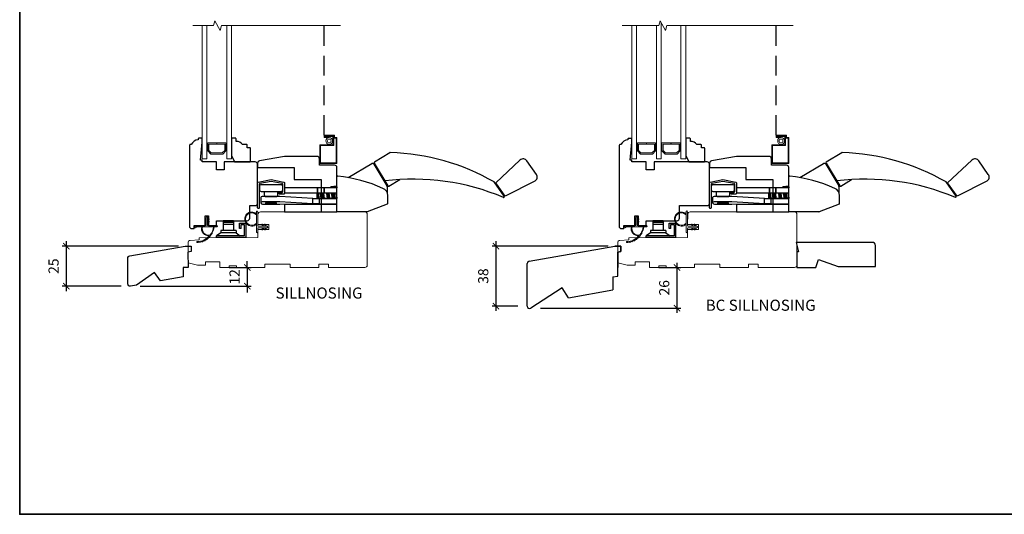
# Model space of a CAD drawing. Extents: x 2143 to 3707, y 768 to 2029.
# Drawn here: x 2143 to 2764, y 768 to 1080 of the extents above; entities that cross this region are included whole.
import ezdxf
from ezdxf.enums import TextEntityAlignment as Align

# ---------------------------------------------------------------- set-up
doc = ezdxf.new("R2010")
doc.units = 0
doc.header["$LTSCALE"] = 50
doc.header["$MEASUREMENT"] = 0
doc.header["$PDMODE"] = 2
doc.header["$PDSIZE"] = -2
doc.linetypes.add('HIDDEN', pattern=[0.375, 0.25, -0.125])
doc.layers.get('0').update_dxf_attribs({"color": 5, "linetype": 'CONTINUOUS', "lineweight": 20})
doc.layers.get('DEFPOINTS').update_dxf_attribs({"color": 2, "linetype": 'CONTINUOUS'})
for name, color, linetype, lineweight in [('1', 1, 'CONTINUOUS', 13), ('2', 2, 'CONTINUOUS', 9), ('6', 6, 'CONTINUOUS', 5), ('8', 7, 'CONTINUOUS', 35), ('MC DH 166$0$7', 7, 'CONTINUOUS', 25), ('NC DH 166$0$Symbol (ISO)', 7, 'CONTINUOUS', 25)]:
    doc.layers.add(name, color=color, linetype=linetype, lineweight=lineweight)
for name, color, linetype in [('4903C$0$7', 7, 'CONTINUOUS'), ('4903C$0$8', 7, 'CONTINUOUS'), ('7', 7, 'CONTINUOUS'), ('HARDWARE', 1, 'CONTINUOUS')]:
    doc.layers.add(name, color=color, linetype=linetype)
doc.styles.add('NC DH 166$0$Note Text (ISO)', font='TAHOMA.TTF')
doc.styles.add('ROMANS', font='romans')
doc.dimstyles.new('SECTIONIMP', dxfattribs={"dimscale": 0.073, "dimtxt": 3.2, "dimasz": 2, "dimexe": 1.25, "dimexo": 3, "dimgap": 2, "dimtad": 1, "dimtoh": 1, "dimdec": 4, "dimzin": 11, "dimdsep": 46, "dimlunit": 4, "dimtxsty": 'ROMANS', "dimblk": 'ARCHTICK', "dimcen": 0, "dimdle": 1.5, "dimclrd": 256, "dimclre": 256, "dimclrt": 256, "dimazin": 0, "dimtfac": 1, "dimtdec": 4, "dimtix": 1, "dimtmove": 0, "dimatfit": 0, "dimldrblk": 'ARCHTICK', "dimfxl": 0, "dimfrac": 2, "dimtzin": 0, "dimarcsym": 0})

# ---------------------------------------------------------------- blocks, each defined once
blk = doc.blocks.new('2838c')
at = {"layer": '7'}
blk.add_lwpolyline([(0, 0), (0, 28, 0.414214), (-1.5, 29.5), (-11, 29.5), (-11, 33.5, 0.414214), (-12.5, 35), (-33, 35), (-48.76, 32.22, 0.36394), (-50, 30.74), (-50, 28), (-27, 28), (-27, 20.5), (-10, 20.5), (-10, 0)], format="xyb", close=True, dxfattribs=at)
blk = doc.blocks.new('S020')
at = {"layer": '1'}
blk.add_lwpolyline([(-2.83, -16.44), (-5.55, -16.44), (-5.55, -16.94), (-3.33, -16.94), (-3.33, -17.5), (-8.83, -17.5), (-8.83, -16), (-10.33, -16), (-10.33, -0.5), (-0.5, -0.5), (-0.5, -11.34), (-8.75, -11.34), (-8.75, -17.47), (-3.42, -17.47), (-3.42, -16.97), (-8.25, -16.97), (-8.25, -11.84), (0, -11.84), (0, 0), (-10.83, 0), (-10.83, -16.5), (-9.33, -16.5), (-9.33, -18), (-2.83, -18)], close=True, dxfattribs=at)
for radius in [2.12, 1.23]:
    blk.add_circle((-5.89, -14.25), radius, dxfattribs=at)
blk = doc.blocks.new('2824c', base_point=(292.66, 256.89))
at = {"color": 7}
blk.add_lwpolyline([(361.59, 282.39), (354.66, 282.39), (354.66, 279.39), (361.62, 279.39), (361.66, 274.39), (398.66, 274.07), (398.66, 272.88), (404.27, 272.49, -0.39391), (405.66, 270.99), (405.66, 258.39), (399.66, 256.89), (394.66, 256.89), (394.66, 258.89), (385.66, 258.89), (385.66, 255.39), (379.66, 255.39), (379.66, 256.39), (375.16, 256.39), (375.16, 255.39), (357.16, 255.39), (357.16, 257.39), (341.16, 257.39), (341.16, 255.39), (323.16, 255.39), (323.16, 257.39), (317.16, 257.39), (317.16, 255.39), (294.16, 255.39, -0.414214), (292.66, 256.89), (292.66, 288.89, -0.414214), (294.16, 290.39), (320.96, 290.39), (360.03, 290.39, -0.41166), (361.53, 288.9)], format="xyb", close=True, dxfattribs=at)
blk = doc.blocks.new('98CAROTO')
at = {"layer": 'HARDWARE'}
for p, q in [((23.61, 31.52), (33.41, 37.39)), ((100.16, 18.33), (115.43, 32.71)), ((125.75, 23.7), (119.84, 32.15)), ((7.05, 21.64), (21.92, 30.53)), ((23.29, 30.19), (31.46, 16.52)), ((23.47, 30.86), (32.07, 16.49)), ((0, 0), (0, 22.05)), ((32.78, 16.34), (39.6, 20.41)), ((105.49, 9.96), (99.16, 18.9)), ((124.77, 19.36), (106.1, 9.97)), ((31.61, 16.01), (31.61, 12.27)), ((106.1, 9.97), (100.16, 18.33)), ((32, 5.34), (32, 10.33)), ((105.01, 9.14), (105.19, 9.18)), ((18.91, 0), (0, 0)), ((31.68, 4.88), (19.09, 0.03))]:
    blk.add_line(p, q, dxfattribs=at)
for points in [[(-35.98, 11.24, -0.414214), (-36.48, 11.74), (-36.48, 11.84, -0.414214), (-35.98, 12.34), (-34.63, 12.34, 0.414214), (-34.13, 12.84), (-34.13, 17.44, 0.359037), (-34.53, 17.93), (-41.53, 19.29), (-48.53, 17.93, 0.359037), (-48.93, 17.44), (-48.93, 2.74, -0.414214), (-49.43, 2.24), (-49.53, 2.24, -0.414214), (-50.03, 2.74), (-50.03, 18.28, -0.357511), (-49.63, 18.77), (-41.53, 20.39), (-33.43, 18.77, -0.357511), (-33.03, 18.28), (-33.03, 11.74, -0.414214), (-33.53, 11.24)], [(-35.4, 17.4, -0.414214), (-34.41, 16.4), (-34.41, 13.75, -0.414214), (-35.4, 12.75), (-47.66, 12.75, -0.414214), (-48.66, 13.75), (-48.66, 16.4, -0.414214), (-47.66, 17.4)], [(-45.83, 12.75), (-45.83, 10.75, 0.414214), (-44.83, 9.75), (-38.23, 9.75, 0.414214), (-37.23, 10.75), (-37.23, 12.75)], [(0, 15.78), (0, 16.01, 0.069207), (-3.75, 15.78)]]:
    blk.add_lwpolyline(points, format="xyb", close=True, dxfattribs=at)
for points in [[(-33.03, 15.26), (-33.03, 11.96), (-12.25, 11.96), (-12.25, 15.26)], [(-8.12, 15.26), (-12.25, 15.26), (-12.25, 11.96), (-8.12, 11.96)], [(-8.12, 15.26), (-8.12, 11.96), (0, 11.96), (0, 15.26)], [(-3.75, 15.78), (0, 15.78), (0, 15.26), (-3.75, 15.26)], [(-11.25, 8.45), (-11.25, 5.15), (-15.25, 5.15), (-15.25, 8.45)], [(0, 11.8), (-12.77, 11.8), (-12.77, 8.45), (0, 8.45)], [(-12.77, 11.8), (-12.77, 8.45), (-11.05, 8.45), (-11.53, 11.8)], [(-12.77, 11.48), (-12.77, 11.11), (-11.43, 11.11), (-11.49, 11.48)], [(-12.77, 10.73), (-12.77, 10.36), (-11.32, 10.36), (-11.38, 10.73)], [(-12.77, 9.98), (-12.77, 9.61), (-11.22, 9.61), (-11.27, 9.98)], [(-12.77, 9.23), (-12.77, 8.86), (-11.11, 8.86), (-11.16, 9.23)], [(-11.25, 8.45), (-11.25, 5.15), (0, 5.15), (0, 8.45)], [(-10.58, 11.8), (-10.1, 8.45), (-7.84, 8.45), (-8.33, 11.8)], [(-8.28, 11.48), (-10.53, 11.48), (-10.48, 11.11), (-8.23, 11.11)], [(-10.43, 10.73), (-10.37, 10.36), (-8.12, 10.36), (-8.17, 10.73)], [(-10.32, 9.98), (-10.26, 9.61), (-8.01, 9.61), (-8.06, 9.98)], [(-10.21, 9.23), (-10.16, 8.86), (-7.9, 8.86), (-7.95, 9.23)], [(-6.61, 11.8), (-6.12, 8.45), (-4.39, 8.45), (-4.88, 11.8)], [(-6.57, 11.48), (-6.51, 11.11), (-4.78, 11.11), (-4.83, 11.48)], [(-6.46, 10.73), (-6.4, 10.36), (-4.67, 10.36), (-4.72, 10.73)], [(-6.35, 9.98), (-6.29, 9.61), (-4.56, 9.61), (-4.61, 9.98)], [(-6.24, 9.23), (-6.18, 8.86), (-4.45, 8.86), (-4.5, 9.23)], [(-3.65, 11.8), (-2.97, 8.45), (-0.92, 8.45), (-1.6, 11.8)], [(-3.58, 11.48), (-3.51, 11.11), (-1.46, 11.11), (-1.53, 11.48)], [(-3.43, 10.73), (-3.36, 10.36), (-1.3, 10.36), (-1.38, 10.73)], [(-3.28, 9.98), (-3.21, 9.61), (-1.15, 9.61), (-1.23, 9.98)], [(-3.13, 9.23), (-3.05, 8.86), (-1, 8.86), (-1.08, 9.23)], [(-0.68, 11.8), (0, 8.45), (0, 11.8)], [(-0.61, 11.48), (-0.54, 11.11), (0, 11.11), (0, 11.48)], [(-0.46, 10.73), (-0.39, 10.36), (0, 10.36), (0, 10.73)], [(-0.31, 9.98), (-0.23, 9.61), (0, 9.61), (0, 9.98)], [(0, 9.23), (0, 8.86), (-0.08, 8.86), (-0.16, 9.23)], [(-33, 4.65), (-33, 0), (0, 0), (0, 4.65)]]:
    blk.add_lwpolyline(points, close=True, dxfattribs=at)
for points in [[(-15.25, 8.45), (-35.94, 9.75), (-47.12, 9.75, 0.301872), (-48.04, 9.14), (-48.04, 5.74, 0.218231), (-46.95, 4.9), (-35.99, 4.9), (-15.25, 5.15), (-35.94, 6.35), (-47.12, 6.35, 0.301872), (-48.04, 5.74, 1.229789)], [(-38.03, 5.22), (-38.03, 5.72, 0.046135), (-45.03, 5.72), (-45.03, 5.22, 0.036595), (-38.03, 5.22, 0.036547), (-45.03, 5.22, 27.106652)]]:
    blk.add_lwpolyline(points, format="xyb", dxfattribs=at)
for centre, radius, start, end in [((33.66, 36.96), 0.5, 88.20855, 120.88756), ((29.29, -102.82), 140.34, 60.14529, 88.20855), ((23.9, 31.12), 0.5, 125.13979, 210.88756), ((117.38, 30.43), 3, 35, 130.57378), ((22.43, 29.67), 1, 30.88756, 120.88756), ((0.5, 22.05), 0.5, 84.10236, 180), ((-8.99, -69.83), 92.87, 65.81962, 84.10236), ((48.03, -126.16), 146.82, 67.16002, 96.96543), ((123.3, 21.98), 3, 299.42681, 35), ((27, 10.33), 5, 0, 65.81962), ((30.61, 16.01), 1, 0, 30.88756), ((31.11, 16.15), 0.5, 360, 30.88756), ((32.49, 16.74), 0.5, 210.88756, 305.13979), ((105.08, 9.67), 0.5, 282.9055, 34.98906), ((18.91, 0.5), 0.5, 270, 291.03751), ((31.5, 5.34), 0.5, 291.03751, 0)]:
    blk.add_arc(centre, radius, start, end, dxfattribs=at)
blk = doc.blocks.new('4901C')
at = {"layer": '7'}
blk.add_lwpolyline([(0, 9), (-1.5, 9), (-1.5, 10.5, 0.414214), (-2, 11), (-4.5, 11, 0.236068), (-8.5, 13), (-8.5, 14.5, 0.414214), (-9, 15), (-11, 15, 0.414214), (-11.5, 14.5), (-11.5, 4), (-9.5, 0), (0, 0, 0.414214), (0.5, 0.5), (0.5, 8.5, 0.414214)], format="xyb", close=True, dxfattribs=at)
blk = doc.blocks.new('TRACK', base_point=(400.47, 203.49))
at = {"layer": 'HARDWARE'}
for p, q in [((389.47, 212.49), (389.47, 203.49)), ((393.47, 212.49), (389.47, 212.49)), ((390.47, 211.49), (390.47, 204.49)), ((392.47, 211.49), (390.47, 211.49)), ((392.47, 208.99), (392.47, 211.49)), ((393.47, 208.99), (393.47, 212.49)), ((397.22, 213.99), (397.22, 207.73)), ((397.22, 213.99), (403.72, 213.99)), ((397.22, 212.8), (403.72, 212.8)), ((397.22, 211.58), (403.72, 211.58)), ((403.72, 213.99), (403.72, 207.73)), ((392.47, 208.99), (393.47, 208.99)), ((395.66, 206.23), (392.98, 204.49)), ((395.66, 207.73), (395.66, 206.23)), ((395.66, 207.73), (405.29, 207.73)), ((395.66, 206.23), (405.29, 206.23)), ((405.29, 207.73), (405.29, 206.23)), ((405.29, 206.23), (407.97, 204.49)), ((389.47, 203.49), (407.97, 203.49)), ((390.47, 204.49), (407.97, 204.49)), ((407.97, 203.49), (407.97, 204.49))]:
    blk.add_line(p, q, dxfattribs=at)
blk = doc.blocks.new('1182C')
at = {"layer": '6'}
blk.add_lwpolyline([(0.44, 0.44), (0.44, 5.91, -0.414214), (0.89, 6.35), (9.65, 6.35, 1), (9.65, 7.24), (-3.18, 7.24, 1), (-3.18, 6.35), (-0.89, 6.35, -0.414214), (-0.44, 5.91), (-0.44, 0.44, 1)], format="xyb", close=True, dxfattribs=at)
at = {"layer": '6', "color": 1}
for points in [[(-0.44, 2.54), (-1.67, 3.4, -0.882135), (-1.43, 3.84), (-0.44, 3.47)], [(-0.44, 0.76), (-1.67, 1.62, -0.882135), (-1.43, 2.07), (-0.44, 1.69)], [(0.44, 2.54), (1.67, 3.4, 0.882135), (1.43, 3.84), (0.44, 3.47)], [(0.44, 0.76), (1.67, 1.62, 0.882135), (1.43, 2.07), (0.44, 1.69)]]:
    blk.add_lwpolyline(points, format="xyb", close=True, dxfattribs=at)
for radius, start, end in [(4.44, 318.91767, 221.08233), (3.94, 312.10345, 227.89655)]:
    blk.add_arc((5.02, 10.16), radius, start, end, dxfattribs=at)
blk = doc.blocks.new('2868C')
at = {"layer": '1'}
for points in [[(8.31, 5.95, 0.171884), (8.28, 5.96, 0.583171), (3.5, 0.9), (2.98, 0.9, -0.519556), (7.69, 6.57, 0.678594), (7.73, 6.65, 0.207743), (-0.04, 10.19, -0.408958), (-0.09, 10.24), (-0.09, 10.64, -0.419299), (-0.04, 10.69, -0.372378), (10.89, 0.9), (10.39, 0.9, 0.12941)], [(0.75, 10.65, 0.017679), (-0.04, 10.69, -0.455609)], [(2.3, 10.4, 0.017638), (1.52, 10.55, -0.446077)], [(3.79, 9.95, 0.017587), (3.04, 10.2, -0.436338)], [(5.21, 9.28, 0.017526), (4.51, 9.64, -0.426583)], [(6.52, 8.43, 0.017456), (5.88, 8.88, -0.416994)], [(7.7, 7.41, 0.01738), (7.13, 7.94, -0.407743)], [(8.72, 6.23, 0.017298), (8.24, 6.83, -0.39899)], [(0, 0.9), (-1.24, 1.49, 1), (-1.5, 0.95), (-0.26, 0.08, -0.732951)], [(9.58, 4.91, 0.017215), (9.18, 5.58, -0.390882)], [(5.28, -2.2), (5.82, -2.58), (5.82, -3.2), (4.98, -2.61, -1)], [(5.28, -3.85), (5.82, -4.23), (5.82, -4.85), (4.98, -4.26, -1)], [(7.26, -2.2), (6.72, -2.58), (6.72, -3.2), (7.56, -2.61, 1)], [(7.26, -3.85), (6.72, -4.23), (6.72, -4.85), (7.56, -4.26, 1)]]:
    blk.add_lwpolyline(points, format="xyb", close=True, dxfattribs=at)
blk.add_ellipse((5.13, -4.06), major_axis=(-0.18, 0.18), ratio=1, start_param=-1.396263, end_param=1.745329, dxfattribs=at)
at = {"layer": '1', "extrusion": (0, 0, -1)}
blk.add_ellipse((7.41, -4.06), major_axis=(0.18, 0.18), ratio=1, start_param=-1.396263, end_param=1.745329, dxfattribs=at)
at = {"layer": '6'}
blk.add_lwpolyline([(6.72, -5.05), (6.72, 0), (12.46, 0, 1), (12.46, 0.9), (0, 0.9, 1), (0, 0), (5.82, 0), (5.82, -5.05, 1)], format="xyb", close=True, dxfattribs=at)
blk = doc.blocks.new('2814C')
at = {"layer": '7'}
blk.add_lwpolyline([(47.45, 36.5, 0.414214), (45.95, 38), (37.95, 38), (37.95, 41.5, 0.414287), (36.45, 43), (11.95, 43, 0.414214), (10.45, 41.5), (10.45, 22), (15.45, 22), (15.45, 17), (10.45, 17), (10.45, 8), (9.35, 8), (9.26, 7.01), (-2.07, 8), (-4.3, 8, 0.414214), (-4.55, 7.75), (-4.55, 6, 0.414214), (-4.05, 5.5), (-3.55, 5.5, 0.238125), (-0.55, 1), (-0.55, 0.55, 0.414214), (0, 0), (50.95, 0, 0.414213), (52.45, 1.5), (52.45, 3), (50.45, 3), (50.45, 10), (44.45, 10), (44.45, 12), (50.45, 12), (50.45, 17), (47.45, 17)], format="xyb", close=True, dxfattribs=at)
blk = doc.blocks.new('_ArchTick')
at = {"color": 0, "linetype": 'ByBlock', "const_width": 0.15}
blk.add_lwpolyline([(-0.5, -0.5), (0.5, 0.5)], dxfattribs=at)
blk = doc.blocks.new('*D58')
at = {"layer": '2', "linetype": 'Continuous', "lineweight": -2}
for p, q in [((2286.96, 923.56), (2286.96, 927.56)), ((2275.58, 923.56), (2289.46, 923.56)), ((2286.96, 923.56), (2286.96, 911.71)), ((2219.38, 911.71), (2289.46, 911.71)), ((2286.96, 911.71), (2286.96, 907.71))]:
    blk.add_line(p, q, dxfattribs=at)
at = {"layer": 'DEFPOINTS', "color": 0, "linetype": 'Continuous'}
for p in [(2269.58, 923.56), (2213.38, 911.71), (2286.96, 911.71)]:
    blk.add_point(p, dxfattribs=at)
at = {"layer": '2', "linetype": 'Continuous', "lineweight": -2, "xscale": 4, "yscale": 4, "zscale": 4}
for p, rotation in [((2286.96, 923.56), 270), ((2286.96, 911.71), 90)]:
    blk.add_blockref('_ArchTick', p, dxfattribs=dict(at, rotation=rotation))
at = {"layer": '2', "linetype": 'Continuous', "insert": (2279.76, 917.64), "char_height": 6.4, "attachment_point": 5, "rotation": 90, "style": 'ROMANS'}
blk.add_mtext('12', dxfattribs=at)
blk = doc.blocks.new('*D59')
at = {"layer": '2', "linetype": 'Continuous', "lineweight": -2}
for p, q in [((2172.84, 940.06), (2172.84, 908.71)), ((2243.58, 937.06), (2170.34, 937.06)), ((2207.38, 911.71), (2170.34, 911.71))]:
    blk.add_line(p, q, dxfattribs=at)
at = {"layer": 'DEFPOINTS', "color": 0, "linetype": 'Continuous'}
for p in [(2249.58, 937.06), (2172.84, 911.71), (2213.38, 911.71)]:
    blk.add_point(p, dxfattribs=at)
at = {"layer": '2', "linetype": 'Continuous', "lineweight": -2, "xscale": 4, "yscale": 4, "zscale": 4}
for p, rotation in [((2172.84, 937.06), 90), ((2172.84, 911.71), 270)]:
    blk.add_blockref('_ArchTick', p, dxfattribs=dict(at, rotation=rotation))
at = {"layer": '2', "linetype": 'Continuous', "insert": (2165.64, 924.39), "char_height": 6.4, "attachment_point": 5, "rotation": 90, "style": 'ROMANS'}
blk.add_mtext('25', dxfattribs=at)
blk = doc.blocks.new('4903C$0$4903C')
at = {"layer": '4903C$0$7'}
blk.add_arc((37.87, -57.55), 1.5, 270.00396, 33.30572, dxfattribs=at)
at = {"layer": '4903C$0$8'}
for p, q in [((0, 0), (3.5, 0)), ((3.5, 0), (3.85, -2)), ((0, 0), (0, -3.83)), ((0, -3.83), (0, 0)), ((0, -3.83), (0, 0)), ((3.5, 0), (0, 0)), ((0, 0), (3.5, 0)), ((9.52, -57.81), (0, -3.83)), ((3.85, -2), (3.5, 0)), ((3.5, 0), (3.85, -2)), ((3.85, -2), (13.5, -2)), ((18.97, -2), (3.85, -2)), ((19.5, -5), (18.97, -2)), ((19.5, -5), (27.6, -5)), ((32.55, -33.06), (27.6, -5)), ((32.55, -33.06), (26.36, -37.08)), ((26.36, -37.08), (39.12, -56.72)), ((37.87, -59.05), (11, -59.05))]:
    blk.add_line(p, q, dxfattribs=at)
blk.add_arc((11, -57.55), 1.5, 190.00396, 270.00396, dxfattribs=at)
blk = doc.blocks.new('bcsill')
at = {"color": 7, "rotation": 270}
blk.add_blockref('4903C$0$4903C', (0, 0), dxfattribs=at)
blk = doc.blocks.new('*D60')
at = {"layer": '2', "linetype": 'Continuous', "lineweight": -2}
for p, q in [((2557.9, 926.56), (2557.9, 894.94)), ((2546.52, 923.56), (2560.4, 923.56)), ((2471.8, 897.94), (2560.4, 897.94))]:
    blk.add_line(p, q, dxfattribs=at)
at = {"layer": 'DEFPOINTS', "color": 0, "linetype": 'Continuous'}
for p in [(2540.52, 923.56), (2465.8, 897.94), (2557.9, 897.94)]:
    blk.add_point(p, dxfattribs=at)
at = {"layer": '2', "linetype": 'Continuous', "lineweight": -2, "xscale": 4, "yscale": 4, "zscale": 4}
for p, rotation in [((2557.9, 923.56), 90), ((2557.9, 897.94), 270)]:
    blk.add_blockref('_ArchTick', p, dxfattribs=dict(at, rotation=rotation))
at = {"layer": '2', "linetype": 'Continuous', "insert": (2550.7, 910.75), "char_height": 6.4, "attachment_point": 5, "rotation": 90, "style": 'ROMANS'}
blk.add_mtext('26', dxfattribs=at)
blk = doc.blocks.new('*D61')
at = {"layer": '2', "linetype": 'Continuous', "lineweight": -2}
for p, q in [((2443.78, 940.06), (2443.78, 896.2)), ((2514.52, 937.06), (2441.28, 937.06)), ((2457.47, 899.2), (2441.28, 899.2))]:
    blk.add_line(p, q, dxfattribs=at)
at = {"layer": 'DEFPOINTS', "color": 0, "linetype": 'Continuous'}
for p in [(2520.52, 937.06), (2443.78, 899.2), (2463.47, 899.2)]:
    blk.add_point(p, dxfattribs=at)
at = {"layer": '2', "linetype": 'Continuous', "lineweight": -2, "xscale": 4, "yscale": 4, "zscale": 4}
for p, rotation in [((2443.78, 937.06), 90), ((2443.78, 899.2), 270)]:
    blk.add_blockref('_ArchTick', p, dxfattribs=dict(at, rotation=rotation))
at = {"layer": '2', "linetype": 'Continuous', "insert": (2436.58, 918.13), "char_height": 6.4, "attachment_point": 5, "rotation": 90, "style": 'ROMANS'}
blk.add_mtext('38', dxfattribs=at)
blk = doc.blocks.new('4975C')
at = {"layer": '7'}
blk.add_lwpolyline([(30.89, 19), (-4.54, 19), (-8.31, 18.34), (-7.7, 14.89), (-5.67, 14.89), (-4, 5.39), (-1.04, 5.91), (0, 0), (14.5, 0), (17.27, 5.94), (30, 0), (33.71, 0, 0.466308), (35.19, 1.76), (32.37, 17.76, 0.36397)], format="xyb", close=True, dxfattribs=at)

msp = doc.modelspace()

# ---------------------------------------------------------------- linework, layer by layer
at = {"layer": '1', "color": 1}
for p, q in [((2529.42, 992.06), (2529.42, 1076.06)), ((2532.42, 1076.06), (2532.42, 992.06)), ((2544.92, 1076.06), (2544.92, 992.06)), ((2547.92, 992.06), (2547.92, 1077.91)), ((2560.42, 1076.06), (2560.42, 992.06)), ((2563.42, 992.06), (2563.42, 1076.06)), ((2532.92, 997.06), (2532.92, 1002.06)), ((2532.92, 1002.06), (2538.63, 1002.06)), ((2538.63, 1001.36), (2533.62, 1001.36)), ((2533.62, 1001.36), (2533.62, 997.35)), ((2538.63, 1002.06), (2538.63, 1001.36)), ((2538.68, 1001.36), (2538.68, 1002.06)), ((2538.68, 1002.06), (2544.42, 1002.06)), ((2543.72, 1001.36), (2538.68, 1001.36)), ((2543.72, 997.35), (2543.72, 1001.36)), ((2544.42, 1002.06), (2544.42, 997.06)), ((2548.42, 997.06), (2548.42, 1002.06)), ((2548.42, 1002.06), (2554.13, 1002.06)), ((2554.13, 1001.36), (2549.12, 1001.36)), ((2549.12, 1001.36), (2549.12, 997.35)), ((2554.13, 1002.06), (2554.13, 1001.36)), ((2554.18, 1001.36), (2554.18, 1002.06)), ((2554.18, 1002.06), (2559.92, 1002.06)), ((2559.22, 1001.36), (2554.18, 1001.36)), ((2559.22, 997.35), (2559.22, 1001.36)), ((2559.92, 1002.06), (2559.92, 997.06)), ((2534.91, 995.06), (2532.92, 997.06)), ((2533.62, 997.35), (2535.2, 995.76)), ((2542.43, 995.06), (2534.91, 995.06)), ((2535.2, 995.76), (2542.14, 995.76)), ((2542.14, 995.76), (2543.72, 997.35)), ((2544.42, 997.06), (2542.43, 995.06)), ((2550.41, 995.06), (2548.42, 997.06)), ((2549.12, 997.35), (2550.7, 995.76)), ((2557.93, 995.06), (2550.41, 995.06)), ((2550.7, 995.76), (2557.64, 995.76)), ((2557.64, 995.76), (2559.22, 997.35)), ((2559.92, 997.06), (2557.93, 995.06)), ((2532.42, 992.06), (2529.42, 992.06)), ((2544.92, 992.06), (2547.92, 992.06)), ((2560.42, 992.06), (2563.42, 992.06))]:
    msp.add_line(p, q, dxfattribs=at)
at = {"layer": '1'}
for p, q in [((2524.66, 949.11), (2525.91, 949.98)), ((2531.98, 954.91), (2531.15, 954.33)), ((2531.98, 953.26), (2531.15, 952.68)), ((2531.44, 953.91), (2531.98, 954.29)), ((2531.44, 952.26), (2531.98, 952.64)), ((2531.98, 954.29), (2531.98, 954.91)), ((2531.98, 952.64), (2531.98, 953.26)), ((2532.88, 954.29), (2532.88, 954.91)), ((2532.88, 954.91), (2533.72, 954.33)), ((2533.43, 953.91), (2532.88, 954.29)), ((2532.88, 952.64), (2532.88, 953.26)), ((2532.88, 953.26), (2533.72, 952.68)), ((2533.43, 952.26), (2532.88, 952.64)), ((2526.16, 949.16), (2524.93, 948.57)), ((2529.67, 949.16), (2529.15, 949.16)), ((2537.06, 949.16), (2536.55, 949.16)), ((2526.07, 939.82), (2526.07, 939.42))]:
    msp.add_line(p, q, dxfattribs=at)
at = {"layer": '1', "color": 1}
for points in [[(2261.48, 1076.06), (2261.48, 992.06), (2258.48, 992.06), (2258.48, 1076.06)], [(2273.98, 1076.06), (2273.98, 992.06), (2276.98, 992.06), (2276.98, 1076.06)]]:
    msp.add_lwpolyline(points, dxfattribs=at)
msp.add_lwpolyline([(2273.48, 997.06), (2271.49, 995.06), (2263.97, 995.06), (2261.98, 997.06), (2261.98, 1002.06), (2267.69, 1002.06), (2267.69, 1001.36), (2262.68, 1001.36), (2262.68, 997.35), (2264.26, 995.76), (2271.2, 995.76), (2272.78, 997.35), (2272.78, 1001.36), (2267.74, 1001.36), (2267.74, 1002.06), (2273.48, 1002.06)], close=True, dxfattribs=at)
at = {"layer": '1', "extrusion": (0, 0, -1), "flags": 128}
msp.add_lwpolyline([(-2531.44, 953.91), (-2531.4, 953.89), (-2531.35, 953.87), (-2531.31, 953.86), (-2531.26, 953.87), (-2531.22, 953.88), (-2531.17, 953.9), (-2531.13, 953.92), (-2531.1, 953.95), (-2531.07, 953.99), (-2531.05, 954.04), (-2531.04, 954.08), (-2531.04, 954.13), (-2531.04, 954.17), (-2531.06, 954.22), (-2531.08, 954.26), (-2531.11, 954.3), (-2531.15, 954.33)], dxfattribs=at)
at = {"layer": '1', "flags": 128}
msp.add_lwpolyline([(2533.43, 953.91), (2533.47, 953.89), (2533.51, 953.87), (2533.56, 953.86), (2533.61, 953.87), (2533.65, 953.88), (2533.7, 953.9), (2533.73, 953.92), (2533.77, 953.95), (2533.8, 953.99), (2533.81, 954.04), (2533.83, 954.08), (2533.83, 954.13), (2533.82, 954.17), (2533.81, 954.22), (2533.79, 954.26), (2533.76, 954.3), (2533.72, 954.33)], dxfattribs=at)
at = {"layer": '1'}
for centre, radius, start, end in [((2526.16, 949.61), 0.45, 125.04169, 270), ((2531.29, 954.12), 0.255, 125, 305), ((2531.29, 952.47), 0.255, 125, 305), ((2533.57, 954.12), 0.255, 235, 55), ((2533.57, 952.47), 0.255, 235, 55), ((2524.8, 948.84), 0.3, 116.02985, 296.02985), ((2525.93, 950.59), 11.22, 270.99308, 352.68991), ((2533.49, 947.98), 4.5, 164.79804, 274.61572), ((2533.49, 947.98), 4, 162.84246, 283.84048), ((2525.93, 950.59), 11.22, 319.02052, 322.9846), ((2534.33, 943.79), 0.564, 277.49957, 4.50555), ((2534.43, 944.15), 0.05, 283.84048, 322.85228), ((2525.93, 950.59), 10.72, 322.85228, 352.34694), ((2525.93, 950.59), 11.22, 327.03835, 330.98328), ((2535.18, 945.03), 0.569, 286.31153, 11.71009), ((2526.12, 939.82), 0.05, 91.02997, 180), ((2526.12, 939.42), 0.05, 180, 270.99308), ((2525.93, 950.59), 10.72, 271.02997, 317.97345), ((2525.93, 950.59), 11.22, 270.99308, 275.04443), ((2526.5, 939.74), 0.526, 224.02985, 322.00766), ((2525.93, 950.59), 11.22, 278.98748, 283.02936), ((2528, 939.93), 0.532, 232.92736, 329.08947), ((2525.93, 950.59), 11.22, 286.98591, 291.01606), ((2529.46, 940.34), 0.538, 241.85409, 336.14788), ((2525.93, 950.59), 11.22, 294.9885, 299.00473), ((2530.85, 940.94), 0.545, 250.79211, 343.20112), ((2525.93, 950.59), 11.22, 302.99525, 306.99556), ((2532.14, 941.72), 0.551, 259.72374, 350.26707), ((2525.93, 950.59), 11.22, 311.00601, 314.98877), ((2533.3, 942.68), 0.558, 268.63174, 357.36305), ((2533.86, 943.45), 0.05, 317.97345, 94.61572)]:
    msp.add_arc(centre, radius, start, end, dxfattribs=at)
at = {"layer": '2', "linetype": 'Continuous', "flags": 128}
for points in [[(2252.61, 1076.06), (2265.67, 1076.06), (2266.48, 1079.06), (2269.94, 1073.06), (2270.75, 1076.06), (2345.66, 1076.06)], [(2523.39, 1076.06), (2546.45, 1076.06), (2547.26, 1079.06), (2550.72, 1073.06), (2551.52, 1076.06), (2631.12, 1076.06)]]:
    msp.add_lwpolyline(points, dxfattribs=at)
at = {"layer": '6'}
for p, q in [((2563.63, 958.72), (2563.63, 945.89)), ((2564.52, 949.95), (2564.52, 958.72)), ((2526.16, 950.06), (2531.98, 950.06)), ((2531.98, 950.06), (2531.98, 955.11)), ((2532.88, 955.11), (2532.88, 950.06)), ((2532.88, 950.06), (2538.62, 950.06)), ((2538.62, 949.16), (2526.16, 949.16)), ((2564.52, 945.89), (2564.52, 948.18)), ((2570.43, 949.51), (2564.97, 949.51)), ((2564.97, 948.62), (2570.43, 948.62))]:
    msp.add_line(p, q, dxfattribs=at)
at = {"layer": '6', "color": 1}
for p, q in [((2567.03, 950.5), (2567.4, 949.51)), ((2568.33, 949.51), (2567.47, 950.73)), ((2568.81, 950.5), (2569.18, 949.51)), ((2570.11, 949.51), (2569.25, 950.73)), ((2567.03, 947.63), (2567.4, 948.62)), ((2567.4, 949.51), (2568.33, 949.51)), ((2567.4, 948.62), (2568.33, 948.62)), ((2568.33, 948.62), (2567.47, 947.39)), ((2568.81, 947.63), (2569.18, 948.62)), ((2569.18, 949.51), (2570.11, 949.51)), ((2569.18, 948.62), (2570.11, 948.62)), ((2570.11, 948.62), (2569.25, 947.39))]:
    msp.add_line(p, q, dxfattribs=at)
for centre, radius, start, end in [((2560.71, 954.08), 4.44, 48.91767, 311.08233), ((2560.71, 954.08), 3.94, 42.10345, 317.89655), ((2567.27, 950.59), 0.254, 35, 200.66658), ((2569.04, 950.59), 0.254, 35, 200.66658), ((2567.27, 947.54), 0.254, 159.33342, 325), ((2569.04, 947.54), 0.254, 159.33342, 325)]:
    msp.add_arc(centre, radius, start, end, dxfattribs=at)
at = {"layer": '6'}
for centre, radius, start, end in [((2564.08, 958.72), 0.445, 0, 180), ((2526.16, 949.61), 0.45, 90, 270), ((2532.43, 955.11), 0.45, 360, 180), ((2538.62, 949.61), 0.45, 270, 90), ((2564.97, 949.95), 0.445, 180, 270), ((2564.08, 945.89), 0.444, 180, 0), ((2564.97, 948.18), 0.445, 90, 180), ((2570.43, 949.06), 0.445, 270, 90)]:
    msp.add_arc(centre, radius, start, end, dxfattribs=at)
at = {"layer": '7', "linetype": 'HIDDEN'}
for p, q in [((2335.51, 1007.06), (2335.51, 1076.06)), ((2620.45, 1007.06), (2620.45, 1076.06))]:
    msp.add_line(p, q, dxfattribs=at)
at = {"layer": '7'}
for p, q in [((2521.42, 1000.51), (2521.42, 949.56)), ((2522.42, 1001.06), (2521.97, 1001.06)), ((2526.92, 1004.56), (2526.92, 1004.06)), ((2527.42, 1005.06), (2529.17, 1005.06)), ((2528.43, 991.25), (2529.42, 1002.58)), ((2529.42, 1002.58), (2529.42, 1004.81)), ((2563.42, 1004.56), (2563.42, 994.06)), ((2565.92, 1005.06), (2563.92, 1005.06)), ((2566.42, 1003.06), (2566.42, 1004.56)), ((2572.92, 1001.06), (2570.42, 1001.06)), ((2573.42, 999.06), (2573.42, 1000.56)), ((2563.42, 994.06), (2565.42, 990.06)), ((2574.92, 999.06), (2573.42, 999.06)), ((2575.42, 990.56), (2575.42, 998.56)), ((2529.42, 991.17), (2528.43, 991.25)), ((2529.42, 990.06), (2529.42, 991.17)), ((2538.42, 990.06), (2529.42, 990.06)), ((2538.42, 985.06), (2538.42, 990.06)), ((2576.92, 990.06), (2543.42, 990.06)), ((2543.42, 990.06), (2543.42, 985.06)), ((2565.42, 990.06), (2574.92, 990.06)), ((2578.42, 964.06), (2578.42, 988.56)), ((2543.42, 985.06), (2538.42, 985.06)), ((2559.42, 954.56), (2559.42, 962.56)), ((2559.42, 962.56), (2576.92, 962.56)), ((2524.42, 948.06), (2524.42, 950.06)), ((2524.42, 950.06), (2531.42, 950.06)), ((2531.42, 950.06), (2531.42, 956.06)), ((2531.42, 956.06), (2533.42, 956.06)), ((2533.42, 956.06), (2533.42, 950.06)), ((2533.42, 950.06), (2538.42, 950.06)), ((2538.42, 950.06), (2538.42, 953.06)), ((2538.42, 953.06), (2557.92, 953.06)), ((2522.92, 948.06), (2524.42, 948.06))]:
    msp.add_line(p, q, dxfattribs=at)
for centre, radius, start, end in [((2521.97, 1000.51), 0.55, 90, 180), ((2527.64, 998.11), 6, 96.90185, 150.47828), ((2527.42, 1004.56), 0.5, 90, 180), ((2529.17, 1004.81), 0.25, 0, 90), ((2563.92, 1004.56), 0.5, 90, 180), ((2565.92, 1004.56), 0.5, 0, 90), ((2566.42, 998.06), 5, 36.8699, 90), ((2572.92, 1000.56), 0.5, 0, 90), ((2574.92, 998.56), 0.5, 0, 90), ((2574.92, 990.56), 0.5, 270, 0), ((2576.92, 988.56), 1.5, 0, 90), ((2576.92, 964.06), 1.5, 269.99692, 0.00148), ((2557.92, 954.56), 1.5, 270, 0), ((2522.92, 949.56), 1.5, 180.00008, 270)]:
    msp.add_arc(centre, radius, start, end, dxfattribs=at)
at = {"layer": '8', "linetype": 'Continuous'}
msp.add_lwpolyline([(2143.45, 1417.06), (3036.27, 1417.06), (3036.27, 767.95), (2143.45, 767.95)], close=True, dxfattribs=at)
at = {"layer": 'HARDWARE'}
for p, q in [((2542.77, 953.06), (2542.77, 946.81)), ((2549.27, 953.06), (2542.77, 953.06)), ((2549.27, 951.87), (2542.77, 951.87)), ((2549.27, 950.65), (2542.77, 950.65)), ((2549.27, 953.06), (2549.27, 946.81)), ((2553.03, 951.56), (2557.03, 951.56)), ((2553.03, 948.06), (2553.03, 951.56)), ((2554.03, 950.56), (2556.03, 950.56)), ((2554.03, 948.06), (2554.03, 950.56)), ((2556.03, 950.56), (2556.03, 943.56)), ((2557.03, 951.56), (2557.03, 942.56)), ((2541.2, 945.31), (2538.53, 943.56)), ((2541.2, 946.81), (2541.2, 945.31)), ((2550.84, 946.81), (2541.2, 946.81)), ((2550.84, 945.31), (2541.2, 945.31)), ((2550.84, 946.81), (2550.84, 945.31)), ((2550.84, 945.31), (2553.52, 943.56)), ((2554.03, 948.06), (2553.03, 948.06)), ((2556.03, 943.56), (2538.53, 943.56)), ((2538.53, 942.56), (2538.53, 943.56)), ((2557.03, 942.56), (2538.53, 942.56))]:
    msp.add_line(p, q, dxfattribs=at)
at = {"layer": 'MC DH 166$0$7'}
msp.add_lwpolyline([(2634.51, 933.47), (2633.52, 933.47), (2633.52, 923.56), (2645.43, 923.56), (2647.23, 928.52), (2659.46, 924.07), (2683.05, 924.07), (2683.05, 937.43, 0.414214), (2681.07, 939.41), (2633.03, 939.41)], format="xyb", close=True, dxfattribs=at)

# ---------------------------------------------------------------- block references
msp.add_blockref('2838c', (2628.42, 958.56))
at = {"rotation": 90}
msp.add_blockref('1182C', (2299.93, 949.06), dxfattribs=at)
at = {"xscale": -1}
msp.add_blockref('2824c', (2633.52, 925.06), dxfattribs=at)
at = {"layer": '1', "rotation": 180}
for p in [(2332.68, 989.06), (2617.62, 989.06)]:
    msp.add_blockref('S020', p, dxfattribs=at)
at = {"layer": '1', "xscale": -1}
msp.add_blockref('TRACK', (2275.08, 942.56), dxfattribs=at)
at = {"layer": '2'}
msp.add_blockref('2838c', (2343.48, 958.56), dxfattribs=at)
at = {"layer": '2', "xscale": -1}
msp.add_blockref('2824c', (2362.58, 925.06), dxfattribs=at)
at = {"layer": '2', "xscale": -1, "rotation": 10.00000000000596}
msp.add_blockref('4975C', (2246.58, 917.56), dxfattribs=at)
at = {"layer": '2', "linetype": 'Continuous'}
msp.add_blockref('bcsill', (2522.52, 937.06), dxfattribs=at)
at = {"layer": '7'}
msp.add_blockref('4901C', (2288.48, 990.06), dxfattribs=at)
at = {"layer": '8', "rotation": 270}
msp.add_blockref('2814C', (2250.48, 1000.51), dxfattribs=at)
at = {"layer": '8'}
for p in [(2343.48, 958.56), (2628.42, 958.56)]:
    msp.add_blockref('98CAROTO', p, dxfattribs=at)
at = {"layer": '8', "xscale": -1, "rotation": 180}
msp.add_blockref('2868C', (2255.25, 950.06), dxfattribs=at)

# ---------------------------------------------------------------- texts
at = {"layer": 'NC DH 166$0$Symbol (ISO)', "style": 'NC DH 166$0$Note Text (ISO)'}
for s, p in [('SILLNOSING', (2332.2, 903.94)), ('BC SILLNOSING', (2610.68, 896.26))]:
    msp.add_text(s, height=7, dxfattribs=at).set_placement(p, align=Align.CENTER)

# ---------------------------------------------------------------- dimensions: what is measured, and where the dimension line sits
at = {"layer": '2', "linetype": 'Continuous'}
for base, p1, p2, picture, middle in [((2172.84, 911.71), (2249.58, 937.06), (2213.38, 911.71), '*D59', (2165.64, 924.39)), ((2443.78, 899.2), (2520.52, 937.06), (2463.47, 899.2), '*D61', (2436.58, 918.13)), ((2286.96, 911.71), (2269.58, 923.56), (2213.38, 911.71), '*D58', (2279.76, 917.64)), ((2557.9, 897.94), (2540.52, 923.56), (2465.8, 897.94), '*D60', (2550.7, 910.75))]:
    dim = msp.add_linear_dim(base=base, p1=p1, p2=p2, angle=90, dimstyle='SECTIONIMP', override={"dimscale": 2, "dimdec": 0, "dimlunit": 2, "dimtdec": 0}, dxfattribs=at)
    dim.commit()
    dim.dimension.update_dxf_attribs({"geometry": picture, "text_midpoint": middle})

doc.saveas('drawing.dxf')
